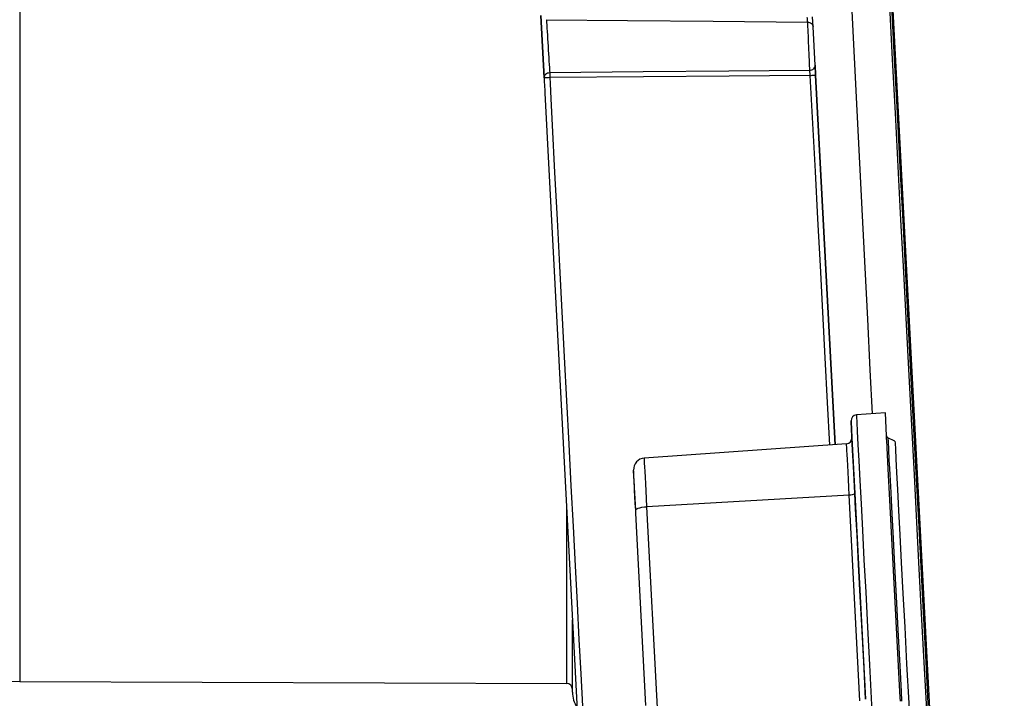
# Model space of a CAD drawing. Extents: x 0 to 841, y 0 to 594.
# Drawn here: x 337 to 354, y 465 to 477 of the extents above; entities that cross this region are included whole.
import ezdxf
from ezdxf.enums import TextEntityAlignment as Align

# ---------------------------------------------------------------- set-up
doc = ezdxf.new("R2010")
doc.units = 0
doc.header["$LTSCALE"] = 46.255
doc.layers.get('0').update_dxf_attribs({"linetype": 'CONTINUOUS'})
doc.layers.add('DIMENSION', color=7, linetype='CONTINUOUS')
doc.styles.get("Standard").update_dxf_attribs({"font": 'arial.ttf'})
doc.dimstyles.get("Standard").update_dxf_attribs({"dimtxt": 2.5, "dimasz": 2.5, "dimexe": 1.25, "dimexo": 0.625, "dimtad": 1, "dimcen": 2.5, "dimazin": 3, "dimtfac": 1, "dimtmove": 0, "dimatfit": 3})

# ---------------------------------------------------------------- blocks, each defined once
blk = doc.blocks.new('_FILLED')
at = {"color": 0, "linetype": 'BYBLOCK'}
blk.add_solid([(0, 0), (-1, 0.1875), (-1, -0.1875)], dxfattribs=at)
blk = doc.blocks.new('*D25')
at = {"layer": 'DIMENSION', "color": 2, "linetype": 'CONTINUOUS'}
for p, q in [((322.535, 487.211), (319.66, 487.201)), ((321.66, 487.208), (321.698, 476.216)), ((337.451, 487.263), (322.535, 487.211)), ((321.737, 465.225), (321.698, 476.216)), ((322.612, 465.228), (319.737, 465.218)), ((337.451, 465.28), (322.612, 465.228))]:
    blk.add_line(p, q, dxfattribs=at)
at = {"layer": 'DIMENSION', "color": 2, "linetype": 'CONTINUOUS', "xscale": 4, "yscale": 4, "zscale": 4}
for p, rotation in [((321.66, 487.208), 90.2), ((321.737, 465.225), 270.2)]:
    blk.add_blockref('_FILLED', p, dxfattribs=dict(at, rotation=rotation))
at = {"layer": 'DIMENSION', "color": 5, "linetype": 'CONTINUOUS'}
blk.add_text('DN110', height=3.5, rotation=-89.8, dxfattribs=at).set_placement((322.573, 476.22), align=Align.CENTER)

msp = doc.modelspace()

# ---------------------------------------------------------------- linework, layer by layer
at = {"color": 7, "linetype": 'CONTINUOUS'}
for p, q in [((354.48, 440.23), (351.679, 493.671)), ((346.463, 476.806), (346.519, 475.727)), ((346.519, 475.728), (346.463, 476.805)), ((351.173, 476.611), (351.164, 476.784)), ((351.208, 475.943), (351.173, 476.611)), ((351.208, 475.943), (351.217, 475.77)), ((351.217, 475.77), (351.208, 475.943)), ((346.519, 475.727), (346.52, 475.72)), ((346.52, 475.72), (346.522, 475.668)), ((346.522, 475.668), (346.531, 475.509)), ((351.217, 475.77), (351.552, 469.378)), ((351.552, 469.378), (351.217, 475.77)), ((346.531, 475.509), (346.533, 475.46)), ((346.533, 475.46), (347.093, 464.785)), ((352.423, 469.93), (351.922, 469.895)), ((352.443, 469.534), (352.423, 469.93)), ((351.829, 469.79), (351.829, 469.782)), ((351.829, 469.782), (351.829, 469.79)), ((351.829, 469.782), (351.844, 469.504)), ((351.844, 469.504), (351.844, 469.497)), ((351.844, 469.497), (351.895, 468.536)), ((352.445, 469.499), (352.443, 469.534)), ((352.452, 469.361), (352.445, 469.499)), ((352.589, 469.438), (352.465, 469.5)), ((351.751, 469.392), (348.254, 469.147)), ((352.454, 469.326), (352.452, 469.361)), ((352.473, 468.964), (352.454, 469.326)), ((352.473, 468.962), (352.473, 468.964)), ((352.502, 468.421), (352.473, 468.962)), ((348.069, 468.929), (348.068, 468.937)), ((348.079, 468.744), (348.069, 468.929)), ((348.079, 468.741), (348.079, 468.744)), ((348.079, 468.739), (348.079, 468.741)), ((348.105, 468.244), (348.079, 468.739)), ((351.895, 468.536), (352.081, 464.979)), ((352.675, 465.107), (352.502, 468.421)), ((348.108, 468.193), (348.105, 468.244)), ((348.282, 464.868), (348.108, 468.193)), ((347.011, 465.147), (347.011, 466.349)), ((337.451, 465.28), (346.911, 465.247)), ((347.011, 465.096), (347.011, 465.147)), ((352.681, 465.003), (352.675, 465.107)), ((352.684, 464.94), (352.681, 465.003))]:
    msp.add_line(p, q, dxfattribs=at)
at = {"color": 9, "linetype": 'CONTINUOUS'}
for p, q in [((346.618, 475.729), (346.623, 475.626)), ((346.623, 475.626), (346.636, 475.365)), ((352.493, 468.965), (352.493, 468.963)), ((351.798, 468.505), (348.298, 468.306)), ((351.984, 464.948), (351.798, 468.505)), ((348.486, 464.719), (348.298, 468.306)), ((352.695, 465.108), (352.704, 464.941))]:
    msp.add_line(p, q, dxfattribs=at)
for points in [[(351.771, 491.386), (351.779, 491.25), (351.803, 490.791), (351.829, 490.288), (351.858, 489.744), (351.888, 489.159), (351.921, 488.536), (351.955, 487.876), (351.992, 487.181), (352.03, 486.454), (352.07, 485.696), (352.111, 484.91), (352.153, 484.099), (352.197, 483.263), (352.242, 482.407), (352.288, 481.533), (352.334, 480.642), (352.382, 479.739), (352.43, 478.825), (352.478, 477.903), (352.526, 476.976), (352.575, 476.047), (352.624, 475.119)], [(337.451, 477.286), (337.451, 476.61), (337.451, 475.933), (337.451, 475.257), (337.451, 474.585), (337.451, 473.92), (337.451, 473.263), (337.451, 472.618), (337.451, 471.987), (337.451, 471.372), (337.451, 470.776), (337.451, 470.2), (337.451, 469.648), (337.451, 469.12), (337.451, 468.62), (337.451, 468.149), (337.451, 467.708), (337.451, 467.3), (337.451, 466.926), (337.451, 466.588), (337.451, 466.286), (337.451, 466.022), (337.451, 465.797), (337.451, 465.612), (337.451, 465.467), (337.451, 465.363), (337.451, 465.301), (337.451, 465.28)], [(352.199, 469.914), (352.161, 470.676), (352.117, 471.551), (352.072, 472.439), (352.027, 473.339), (351.981, 474.247), (351.935, 475.162), (351.889, 476.079), (351.843, 476.997), (351.838, 477.107)], [(346.561, 476.732), (346.564, 476.689), (346.567, 476.64), (346.57, 476.586), (346.573, 476.528), (346.577, 476.467), (346.581, 476.403), (346.585, 476.338), (346.589, 476.271), (346.593, 476.205), (346.597, 476.14), (346.601, 476.076), (346.605, 476.015), (346.609, 475.957), (346.612, 475.903), (346.615, 475.854), (346.618, 475.812)], [(346.561, 476.732), (347.965, 476.719), (349.447, 476.705), (351.075, 476.689)], [(351.066, 476.775), (351.068, 476.761), (351.069, 476.747), (351.071, 476.733), (351.072, 476.72), (351.073, 476.708), (351.074, 476.698), (351.075, 476.689)], [(351.075, 476.689), (351.094, 476.687), (351.112, 476.683), (351.128, 476.676), (351.143, 476.666), (351.155, 476.655), (351.164, 476.641), (351.17, 476.626), (351.173, 476.611)], [(351.075, 476.689), (351.077, 476.651), (351.078, 476.609), (351.08, 476.56), (351.083, 476.508), (351.085, 476.452), (351.087, 476.393), (351.09, 476.333), (351.092, 476.272), (351.095, 476.21), (351.098, 476.15), (351.1, 476.091), (351.102, 476.035), (351.105, 475.983), (351.107, 475.935), (351.108, 475.892), (351.11, 475.855)], [(351.11, 475.855), (351.13, 475.857), (351.149, 475.862), (351.166, 475.871), (351.181, 475.882), (351.193, 475.895), (351.202, 475.91), (351.207, 475.926), (351.208, 475.943)], [(346.618, 475.812), (346.598, 475.809), (346.579, 475.804), (346.562, 475.796), (346.547, 475.785), (346.534, 475.772), (346.526, 475.758), (346.521, 475.743), (346.519, 475.727)], [(346.618, 475.812), (346.617, 475.799), (346.617, 475.783), (346.617, 475.766), (346.617, 475.748), (346.618, 475.729)], [(351.11, 475.855), (349.713, 475.841), (348.234, 475.827), (346.618, 475.812)], [(351.11, 475.855), (351.111, 475.846), (351.112, 475.835), (351.113, 475.824), (351.115, 475.811), (351.116, 475.797), (351.118, 475.783), (351.119, 475.768)], [(351.119, 475.768), (351.138, 475.769), (351.157, 475.77), (351.174, 475.771), (351.188, 475.771), (351.201, 475.771), (351.21, 475.771), (351.215, 475.771), (351.217, 475.77)], [(346.618, 475.729), (346.598, 475.728), (346.58, 475.727), (346.563, 475.726), (346.548, 475.726), (346.536, 475.726), (346.527, 475.726), (346.521, 475.726), (346.519, 475.727)], [(351.119, 475.768), (349.719, 475.756), (348.238, 475.742), (346.618, 475.729)], [(351.119, 475.768), (351.163, 474.936), (351.207, 474.108), (351.25, 473.286), (351.293, 472.473), (351.335, 471.671), (351.377, 470.883), (351.417, 470.111), (351.456, 469.371)], [(346.636, 475.365), (346.66, 474.906), (346.703, 474.086), (346.745, 473.274), (346.787, 472.47), (346.828, 471.677), (346.869, 470.898), (346.909, 470.135), (346.948, 469.39), (346.985, 468.665), (347.022, 467.962), (347.057, 467.284), (347.091, 466.632), (347.124, 466.009), (347.154, 465.416), (347.184, 464.855), (347.189, 464.756)], [(352.624, 475.119), (352.673, 474.182), (352.722, 473.251), (352.77, 472.329), (352.818, 471.42), (352.864, 470.525), (352.91, 469.648), (352.955, 468.792), (352.999, 467.958), (353.041, 467.15), (353.082, 466.37), (353.121, 465.62), (353.159, 464.903), (353.195, 464.22), (353.202, 464.092)], [(351.922, 469.895), (351.924, 469.862), (351.929, 469.766), (351.937, 469.607), (351.949, 469.384), (351.964, 469.1), (351.982, 468.757), (352.003, 468.356), (352.027, 467.898), (352.053, 467.388), (352.083, 466.828), (352.114, 466.221), (352.149, 465.57), (352.185, 464.878), (352.223, 464.151), (352.263, 463.392), (352.304, 462.605), (352.346, 461.794), (352.39, 460.964), (352.434, 460.121), (352.479, 459.271), (352.523, 458.419)], [(352.465, 469.5), (352.465, 469.492), (352.469, 469.428), (352.475, 469.301), (352.485, 469.112), (352.493, 468.965)], [(351.798, 468.505), (351.791, 468.644), (351.784, 468.778), (351.777, 468.904), (351.771, 469.019), (351.766, 469.121), (351.761, 469.208), (351.757, 469.279), (351.755, 469.334), (351.753, 469.371), (351.752, 469.39), (351.751, 469.392)], [(348.298, 468.306), (348.291, 468.446), (348.284, 468.58), (348.278, 468.703), (348.272, 468.815), (348.267, 468.913), (348.262, 468.995), (348.259, 469.061), (348.256, 469.109), (348.255, 469.138), (348.254, 469.147)], [(352.493, 468.963), (352.499, 468.861), (352.515, 468.55), (352.522, 468.422)], [(351.895, 468.536), (351.892, 468.529), (351.882, 468.523), (351.867, 468.516), (351.847, 468.511), (351.823, 468.507), (351.798, 468.505)], [(348.105, 468.244), (348.109, 468.255), (348.123, 468.267), (348.146, 468.278), (348.176, 468.288), (348.213, 468.296), (348.255, 468.302), (348.298, 468.306)], [(352.522, 468.422), (352.534, 468.182), (352.556, 467.757), (352.582, 467.278), (352.609, 466.749), (352.639, 466.173), (352.672, 465.553), (352.695, 465.108)], [(346.911, 465.247), (346.911, 465.268), (346.911, 465.33), (346.911, 465.435), (346.911, 465.58), (346.911, 465.766), (346.911, 465.991), (346.911, 466.256), (346.911, 466.559), (346.911, 466.898), (346.911, 467.273), (346.911, 467.682), (346.911, 468.124), (346.911, 468.251)]]:
    msp.add_lwpolyline(points, dxfattribs=at)
at = {"color": 7, "linetype": 'CONTINUOUS'}
for points in [[(352.494, 476.974), (352.542, 476.045), (352.591, 475.117)], [(352.591, 475.117), (352.639, 474.192), (352.687, 473.272), (352.735, 472.361), (352.782, 471.461), (352.829, 470.577), (352.874, 469.709), (352.918, 468.86), (352.962, 468.034), (353.004, 467.233), (353.044, 466.458), (353.083, 465.713), (353.12, 465), (353.156, 464.32), (353.168, 464.09)], [(351.895, 468.536), (351.888, 468.663), (351.87, 469.003), (351.856, 469.284), (351.844, 469.504), (351.836, 469.663), (351.831, 469.758), (351.829, 469.782)], [(352.589, 469.438), (352.59, 469.404), (352.596, 469.302), (352.604, 469.134), (352.617, 468.9), (352.632, 468.601), (352.651, 468.24), (352.673, 467.819), (352.698, 467.34), (352.726, 466.806), (352.757, 466.22), (352.79, 465.587), (352.826, 464.909), (352.829, 464.844)], [(348.069, 468.929), (348.069, 468.935), (348.069, 468.935)], [(348.079, 468.739), (348.078, 468.763), (348.074, 468.831), (348.071, 468.882), (348.07, 468.918), (348.069, 468.929)], [(348.105, 468.244), (348.098, 468.366), (348.092, 468.481), (348.087, 468.587), (348.082, 468.681), (348.079, 468.739)], [(352.081, 464.979), (352.054, 465.507), (352.02, 466.151), (351.988, 466.753), (351.959, 467.308), (351.933, 467.813), (351.909, 468.266), (351.895, 468.536)]]:
    msp.add_lwpolyline(points, dxfattribs=at)
for centre, radius, start, end in [((351.929, 469.795), 0.1, 94, 183), ((351.745, 469.492), 0.1, 274, 3), ((352.483, 469.536), 0.04, 183, 243), ((348.268, 468.948), 0.2, 94, 183), ((346.911, 465.147), 0.1, 0, 89.8), ((347.471, 465.096), 0.46, 180, 213.9708)]:
    msp.add_arc(centre, radius, start, end, dxfattribs=at)

# ---------------------------------------------------------------- dimensions: what is measured, and where the dimension line sits
at = {"layer": 'DIMENSION', "color": 2, "linetype": 'CONTINUOUS'}
dim = msp.add_linear_dim(base=(321.737, 465.225), p1=(337.451, 487.263), p2=(337.451, 465.28), angle=270.2, dimstyle='Standard', dxfattribs=at)
dim.commit()
dim.dimension.update_dxf_attribs({"geometry": '*D25', "text_midpoint": (321.699, 476.14), "dimtype": 128})

doc.saveas('drawing.dxf')
